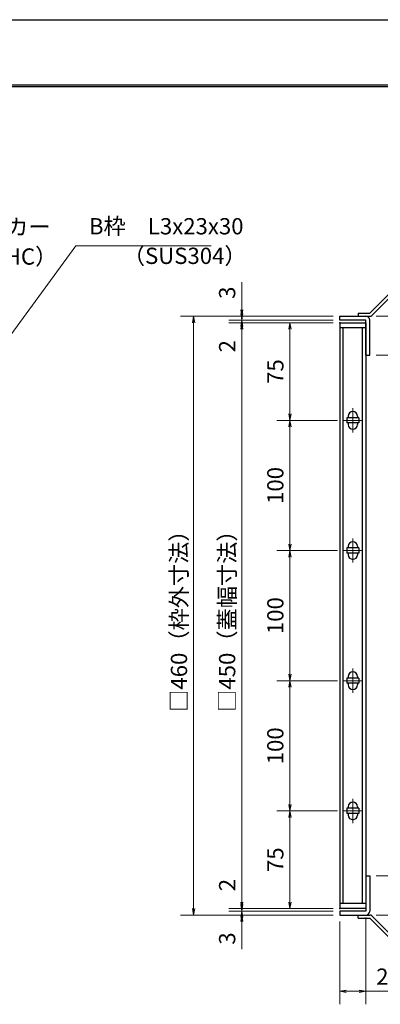
# Model space of a CAD drawing. Extents: x 0 to 2100, y 0 to 1485.
# Drawn here: x 1116 to 1393, y 729 to 1485 of the extents above; entities that cross this region are included whole.
import ezdxf

# ---------------------------------------------------------------- set-up
doc = ezdxf.new("R2010")
doc.units = 0
doc.header["$LTSCALE"] = 15
doc.header["$MEASUREMENT"] = 0
doc.linetypes.add('CENTER', pattern=[2, 1.25, -0.25, 0.25, -0.25])
doc.layers.get('0').update_dxf_attribs({"color": 5, "linetype": 'CONTINUOUS'})
doc.layers.get('DEFPOINTS').update_dxf_attribs({"color": 250, "linetype": 'CONTINUOUS'})
doc.layers.add('7-図\u3000枠', color=160, linetype='CONTINUOUS')
for name, color, linetype, lineweight in [('アンカー', 7, 'CONTINUOUS', 25), ('中心線', 6, 'CENTER', 18), ('寸法注釈', 30, 'CONTINUOUS', 18), ('枠', 7, 'CONTINUOUS', 25), ('蓋', 5, 'CONTINUOUS', 25)]:
    doc.layers.add(name, color=color, linetype=linetype, lineweight=lineweight)
doc.styles.add('BIGFONT', font='romans.shx', dxfattribs={"width": 0.7336, "bigfont": 'extfont.shx'})
doc.styles.get("Standard").update_dxf_attribs({"font": 'ROMANS.SHX', "width": 0.8, "height": 12.5, "bigfont": 'EXTFONT.SHX'})
doc.dimstyles.get("Standard").update_dxf_attribs({"dimscale": 5, "dimtxt": 12.5, "dimasz": 2, "dimexe": 0.5, "dimexo": 0.5, "dimgap": 0.5, "dimtad": 3, "dimdec": 4, "dimdsep": 46, "dimtxsty": 'Standard', "dimblk1": 'OPEN', "dimblk2": 'OPEN', "dimsah": 1, "dimcen": 0, "dimclrd": 30, "dimclre": 30, "dimclrt": 256, "dimadec": 4, "dimazin": 2, "dimtfac": 1, "dimtdec": 4, "dimtmove": 0, "dimatfit": 3, "dimldrblk": 'OPEN', "dimfxl": 0, "dimtolj": 1, "dimlwd": -1, "dimlwe": -1, "dimarcsym": 0})

# ---------------------------------------------------------------- blocks, each defined once
blk = doc.blocks.new('_OPEN')
at = {"color": 0, "linetype": 'ByBlock'}
for p, q in [((-1, 0.17), (0, 0)), ((0, 0), (-1, -0.17)), ((0, 0), (-1, 0))]:
    blk.add_line(p, q, dxfattribs=at)
blk = doc.blocks.new('*D135')
at = {"layer": 'DEFPOINTS', "color": 0}
for p in [(1384.94, 1257.2), (1384.94, 1227.2), (1427.32, 1227.2)]:
    blk.add_point(p, dxfattribs=at)
at = {"layer": '寸法注釈', "color": 30}
for p, q in [((1389.94, 1257.2), (1437.32, 1257.2)), ((1427.32, 1252.2), (1427.32, 1232.2)), ((1389.94, 1227.2), (1437.32, 1227.2))]:
    blk.add_line(p, q, dxfattribs=at)
at = {"layer": '寸法注釈', "color": 30, "xscale": 5, "yscale": 5, "zscale": 5}
for p, rotation in [((1427.32, 1257.2), 90), ((1427.32, 1227.2), 270)]:
    blk.add_blockref('_OPEN', p, dxfattribs=dict(at, rotation=rotation))
at = {"layer": '寸法注釈', "color": 7, "insert": (1416.07, 1242.2), "char_height": 12.5, "attachment_point": 5, "rotation": 90, "style": 'BIGFONT'}
blk.add_mtext('\\A1;30', dxfattribs=at)
blk = doc.blocks.new('_Dot')
at = {"color": 0, "linetype": 'ByBlock', "lineweight": -2}
blk.add_line((-0.5, 0), (-1, 0), dxfattribs=at)
at = {"color": 0, "linetype": 'ByBlock', "const_width": 0.5}
blk.add_lwpolyline([(-0.25, 0, 1), (0.25, 0, 1)], format="xyb", close=True, dxfattribs=at)
blk = doc.blocks.new('*D136')
at = {"layer": 'DEFPOINTS', "color": 0}
for p in [(1384.89, 827.2), (1384.94, 797.2), (1427.32, 797.2)]:
    blk.add_point(p, dxfattribs=at)
at = {"layer": '寸法注釈', "color": 30}
for p, q in [((1389.89, 827.2), (1437.32, 827.2)), ((1427.32, 822.2), (1427.32, 802.2)), ((1389.94, 797.2), (1437.32, 797.2))]:
    blk.add_line(p, q, dxfattribs=at)
at = {"layer": '寸法注釈', "color": 30, "xscale": 5, "yscale": 5, "zscale": 5}
for p, rotation in [((1427.32, 827.2), 90), ((1427.32, 797.2), 270)]:
    blk.add_blockref('_OPEN', p, dxfattribs=dict(at, rotation=rotation))
at = {"layer": '寸法注釈', "color": 7, "insert": (1416.07, 812.2), "char_height": 12.5, "attachment_point": 5, "rotation": 90, "style": 'BIGFONT'}
blk.add_mtext('\\A1;30', dxfattribs=at)
blk = doc.blocks.new('*D137')
at = {"layer": 'DEFPOINTS', "color": 0}
for p in [(1384.94, 1227.2), (1384.89, 827.2), (1427.32, 827.2)]:
    blk.add_point(p, dxfattribs=at)
at = {"layer": '寸法注釈', "color": 30}
for p, q in [((1389.94, 1227.2), (1437.32, 1227.2)), ((1427.32, 1222.2), (1427.32, 832.2)), ((1389.89, 827.2), (1437.32, 827.2))]:
    blk.add_line(p, q, dxfattribs=at)
at = {"layer": '寸法注釈', "color": 30, "xscale": 5, "yscale": 5, "zscale": 5}
for p, rotation in [((1427.32, 1227.2), 90), ((1427.32, 827.2), 270)]:
    blk.add_blockref('_OPEN', p, dxfattribs=dict(at, rotation=rotation))
at = {"layer": '寸法注釈', "color": 7, "insert": (1416.07, 1027.2), "char_height": 12.5, "attachment_point": 5, "rotation": 90, "style": 'BIGFONT'}
blk.add_mtext('\\A1;□400（溝寸法）', dxfattribs=at)
blk = doc.blocks.new('*D138')
at = {"layer": 'DEFPOINTS', "color": 0}
for p in [(1361.89, 1257.2), (1249.44, 797.2), (1361.89, 797.2)]:
    blk.add_point(p, dxfattribs=at)
at = {"layer": '寸法注釈', "color": 30}
for p, q in [((1356.89, 1257.2), (1239.44, 1257.2)), ((1249.44, 1252.2), (1249.44, 802.2)), ((1356.89, 797.2), (1239.44, 797.2))]:
    blk.add_line(p, q, dxfattribs=at)
at = {"layer": '寸法注釈', "color": 30, "xscale": 5, "yscale": 5, "zscale": 5}
for p, rotation in [((1249.44, 1257.2), 90), ((1249.44, 797.2), 270)]:
    blk.add_blockref('_OPEN', p, dxfattribs=dict(at, rotation=rotation))
at = {"layer": '寸法注釈', "color": 7, "insert": (1238.19, 1027.2), "char_height": 12.5, "attachment_point": 5, "rotation": 90, "style": 'BIGFONT'}
blk.add_mtext('\\A1;□460（枠外寸法）', dxfattribs=at)
blk = doc.blocks.new('*D139')
at = {"layer": 'DEFPOINTS', "color": 0}
for p in [(1286.49, 1252.2), (1361.89, 1254.2), (1361.89, 1252.2)]:
    blk.add_point(p, dxfattribs=at)
at = {"layer": '寸法注釈', "color": 30}
for p, q in [((1286.49, 1259.2), (1286.49, 1264.2)), ((1356.89, 1254.2), (1276.49, 1254.2)), ((1356.89, 1252.2), (1276.49, 1252.2)), ((1286.49, 1254.2), (1286.49, 1252.2)), ((1286.49, 1247.2), (1286.49, 1226.09))]:
    blk.add_line(p, q, dxfattribs=at)
at = {"layer": '寸法注釈', "color": 30, "xscale": 5, "yscale": 5, "zscale": 5}
for p, rotation in [((1286.49, 1254.2), 270), ((1286.49, 1252.2), 90)]:
    blk.add_blockref('_OPEN', p, dxfattribs=dict(at, rotation=rotation))
at = {"layer": '寸法注釈', "color": 7, "insert": (1275.24, 1234.15), "char_height": 12.5, "attachment_point": 5, "rotation": 90, "style": 'BIGFONT'}
blk.add_mtext('\\A1;2', dxfattribs=at)
blk = doc.blocks.new('*D140')
at = {"layer": 'DEFPOINTS', "color": 0}
for p in [(1286.49, 1257.2), (1361.89, 1257.2), (1361.89, 1254.2)]:
    blk.add_point(p, dxfattribs=at)
at = {"layer": '寸法注釈', "color": 30}
for p, q in [((1286.49, 1262.2), (1286.49, 1283.32)), ((1356.89, 1257.2), (1276.49, 1257.2)), ((1286.49, 1254.2), (1286.49, 1257.2)), ((1356.89, 1254.2), (1276.49, 1254.2)), ((1286.49, 1249.2), (1286.49, 1244.2))]:
    blk.add_line(p, q, dxfattribs=at)
at = {"layer": '寸法注釈', "color": 30, "xscale": 5, "yscale": 5, "zscale": 5}
for p, rotation in [((1286.49, 1257.2), 270), ((1286.49, 1254.2), 90)]:
    blk.add_blockref('_OPEN', p, dxfattribs=dict(at, rotation=rotation))
at = {"layer": '寸法注釈', "color": 7, "insert": (1275.24, 1275.26), "char_height": 12.5, "attachment_point": 5, "rotation": 90, "style": 'BIGFONT'}
blk.add_mtext('\\A1;3', dxfattribs=at)
blk = doc.blocks.new('*D148')
at = {"layer": 'DEFPOINTS', "color": 0}
for p in [(1365.08, 877.2), (1323.54, 802.2), (1361.89, 802.2)]:
    blk.add_point(p, dxfattribs=at)
at = {"layer": '寸法注釈', "color": 30}
for p, q in [((1360.08, 877.2), (1313.54, 877.2)), ((1323.54, 872.2), (1323.54, 807.2)), ((1356.89, 802.2), (1313.54, 802.2))]:
    blk.add_line(p, q, dxfattribs=at)
at = {"layer": '寸法注釈', "color": 30, "xscale": 5, "yscale": 5, "zscale": 5}
for p, rotation in [((1323.54, 877.2), 90), ((1323.54, 802.2), 270)]:
    blk.add_blockref('_OPEN', p, dxfattribs=dict(at, rotation=rotation))
at = {"layer": '寸法注釈', "color": 7, "insert": (1312.29, 839.7), "char_height": 12.5, "attachment_point": 5, "rotation": 90, "style": 'BIGFONT'}
blk.add_mtext('\\A1;75', dxfattribs=at)
blk = doc.blocks.new('*D149')
at = {"layer": 'DEFPOINTS', "color": 0}
for p in [(1361.89, 1252.2), (1286.49, 802.2), (1361.89, 802.2)]:
    blk.add_point(p, dxfattribs=at)
at = {"layer": '寸法注釈', "color": 30}
for p, q in [((1356.89, 1252.2), (1276.49, 1252.2)), ((1286.49, 1247.2), (1286.49, 807.2)), ((1356.89, 802.2), (1276.49, 802.2))]:
    blk.add_line(p, q, dxfattribs=at)
at = {"layer": '寸法注釈', "color": 30, "xscale": 5, "yscale": 5, "zscale": 5}
for p, rotation in [((1286.49, 1252.2), 90), ((1286.49, 802.2), 270)]:
    blk.add_blockref('_OPEN', p, dxfattribs=dict(at, rotation=rotation))
at = {"layer": '寸法注釈', "color": 7, "insert": (1275.24, 1027.2), "char_height": 12.5, "attachment_point": 5, "rotation": 90, "style": 'BIGFONT'}
blk.add_mtext('\\A1;□450（蓋幅寸法）', dxfattribs=at)
blk = doc.blocks.new('*D152')
at = {"layer": 'DEFPOINTS', "color": 0}
for p in [(1361.89, 797.2), (1381.89, 800.2), (1381.89, 738.62)]:
    blk.add_point(p, dxfattribs=at)
at = {"layer": '寸法注釈', "color": 30}
for p, q in [((1381.89, 795.2), (1381.89, 728.62)), ((1361.89, 792.2), (1361.89, 728.62)), ((1366.89, 738.62), (1376.89, 738.62)), ((1381.89, 738.62), (1411.74, 738.62))]:
    blk.add_line(p, q, dxfattribs=at)
at = {"layer": '寸法注釈', "color": 30, "xscale": 5, "yscale": 5, "zscale": 5, "rotation": 180}
blk.add_blockref('_OPEN', (1361.89, 738.62), dxfattribs=at)
at = {"layer": '寸法注釈', "color": 30, "xscale": 5, "yscale": 5, "zscale": 5}
blk.add_blockref('_OPEN', (1381.89, 738.62), dxfattribs=at)
at = {"layer": '寸法注釈', "color": 7, "insert": (1399.32, 749.87), "char_height": 12.5, "attachment_point": 5, "style": 'BIGFONT'}
blk.add_mtext('\\A1;20', dxfattribs=at)
blk = doc.blocks.new('*D153')
at = {"layer": 'DEFPOINTS', "color": 0}
for p in [(1286.49, 802.2), (1361.89, 802.2), (1361.89, 800.2)]:
    blk.add_point(p, dxfattribs=at)
at = {"layer": '寸法注釈', "color": 30}
for p, q in [((1286.49, 807.2), (1286.49, 828.32)), ((1356.89, 802.2), (1276.49, 802.2)), ((1286.49, 800.2), (1286.49, 802.2)), ((1356.89, 800.2), (1276.49, 800.2)), ((1286.49, 795.2), (1286.49, 790.2))]:
    blk.add_line(p, q, dxfattribs=at)
at = {"layer": '寸法注釈', "color": 30, "xscale": 5, "yscale": 5, "zscale": 5}
for p, rotation in [((1286.49, 802.2), 270), ((1286.49, 800.2), 90)]:
    blk.add_blockref('_OPEN', p, dxfattribs=dict(at, rotation=rotation))
at = {"layer": '寸法注釈', "color": 7, "insert": (1275.24, 820.26), "char_height": 12.5, "attachment_point": 5, "rotation": 90, "style": 'BIGFONT'}
blk.add_mtext('\\A1;2', dxfattribs=at)
blk = doc.blocks.new('*D154')
at = {"layer": 'DEFPOINTS', "color": 0}
for p in [(1286.49, 797.2), (1361.89, 800.2), (1361.89, 797.2)]:
    blk.add_point(p, dxfattribs=at)
at = {"layer": '寸法注釈', "color": 30}
for p, q in [((1286.49, 805.2), (1286.49, 810.2)), ((1356.89, 800.2), (1276.49, 800.2)), ((1356.89, 797.2), (1276.49, 797.2)), ((1286.49, 800.2), (1286.49, 797.2)), ((1286.49, 792.2), (1286.49, 771.09))]:
    blk.add_line(p, q, dxfattribs=at)
at = {"layer": '寸法注釈', "color": 30, "xscale": 5, "yscale": 5, "zscale": 5}
for p, rotation in [((1286.49, 800.2), 270), ((1286.49, 797.2), 90)]:
    blk.add_blockref('_OPEN', p, dxfattribs=dict(at, rotation=rotation))
at = {"layer": '寸法注釈', "color": 7, "insert": (1275.24, 779.15), "char_height": 12.5, "attachment_point": 5, "rotation": 90, "style": 'BIGFONT'}
blk.add_mtext('\\A1;3', dxfattribs=at)
blk = doc.blocks.new('A$C4F066A7F')
at = {"layer": 'アンカー'}
for p, q in [((0, 19.3), (9.05, 19.3)), ((0, 17), (0, 19.3)), ((0, 17), (9.05, 17)), ((26.05, 0), (9.05, 17)), ((27.68, 1.63), (10.67, 18.63)), ((27.68, 1.63), (26.05, 0))]:
    blk.add_line(p, q, dxfattribs=at)
blk.add_arc((9.05, 17), 2.3, 45, 90, dxfattribs=at)
blk = doc.blocks.new('*D106')
at = {"layer": 'DEFPOINTS', "color": 0}
for p in [(1365.08, 1177.2), (1323.54, 1077.2), (1365.08, 1077.2)]:
    blk.add_point(p, dxfattribs=at)
at = {"layer": '寸法注釈', "color": 30}
for p, q in [((1360.08, 1177.2), (1313.54, 1177.2)), ((1323.54, 1172.2), (1323.54, 1082.2)), ((1360.08, 1077.2), (1313.54, 1077.2))]:
    blk.add_line(p, q, dxfattribs=at)
at = {"layer": '寸法注釈', "color": 30, "xscale": 5, "yscale": 5, "zscale": 5}
for p, rotation in [((1323.54, 1177.2), 90), ((1323.54, 1077.2), 270)]:
    blk.add_blockref('_OPEN', p, dxfattribs=dict(at, rotation=rotation))
at = {"layer": '寸法注釈', "color": 7, "insert": (1312.29, 1127.2), "char_height": 12.5, "attachment_point": 5, "rotation": 90, "style": 'BIGFONT'}
blk.add_mtext('\\A1;100', dxfattribs=at)
blk = doc.blocks.new('*D107')
at = {"layer": 'DEFPOINTS', "color": 0}
for p in [(1361.89, 1252.2), (1323.54, 1177.2), (1365.08, 1177.2)]:
    blk.add_point(p, dxfattribs=at)
at = {"layer": '寸法注釈', "color": 30}
for p, q in [((1356.89, 1252.2), (1313.54, 1252.2)), ((1323.54, 1247.2), (1323.54, 1182.2)), ((1360.08, 1177.2), (1313.54, 1177.2))]:
    blk.add_line(p, q, dxfattribs=at)
at = {"layer": '寸法注釈', "color": 30, "xscale": 5, "yscale": 5, "zscale": 5}
for p, rotation in [((1323.54, 1252.2), 90), ((1323.54, 1177.2), 270)]:
    blk.add_blockref('_OPEN', p, dxfattribs=dict(at, rotation=rotation))
at = {"layer": '寸法注釈', "color": 7, "insert": (1312.29, 1214.7), "char_height": 12.5, "attachment_point": 5, "rotation": 90, "style": 'BIGFONT'}
blk.add_mtext('\\A1;75', dxfattribs=at)
blk = doc.blocks.new('A$C6EB770D1')
at = {"layer": 'アンカー'}
for p, q in [((26.05, 19.3), (9.05, 2.3)), ((27.68, 17.68), (10.67, 0.67)), ((27.68, 17.68), (26.05, 19.3)), ((0, 2.3), (9.05, 2.3)), ((0, 2.3), (0, 0)), ((0, 0), (9.05, 0))]:
    blk.add_line(p, q, dxfattribs=at)
blk.add_arc((9.05, 2.3), 2.3, 270, 315, dxfattribs=at)
blk = doc.blocks.new('*D108')
at = {"layer": 'DEFPOINTS', "color": 0}
for p in [(1365.08, 1077.2), (1323.54, 977.2), (1365.08, 977.2)]:
    blk.add_point(p, dxfattribs=at)
at = {"layer": '寸法注釈', "color": 30}
for p, q in [((1360.08, 1077.2), (1313.54, 1077.2)), ((1323.54, 1072.2), (1323.54, 982.2)), ((1360.08, 977.2), (1313.54, 977.2))]:
    blk.add_line(p, q, dxfattribs=at)
at = {"layer": '寸法注釈', "color": 30, "xscale": 5, "yscale": 5, "zscale": 5}
for p, rotation in [((1323.54, 1077.2), 90), ((1323.54, 977.2), 270)]:
    blk.add_blockref('_OPEN', p, dxfattribs=dict(at, rotation=rotation))
at = {"layer": '寸法注釈', "color": 7, "insert": (1312.29, 1027.2), "char_height": 12.5, "attachment_point": 5, "rotation": 90, "style": 'BIGFONT'}
blk.add_mtext('\\A1;100', dxfattribs=at)
blk = doc.blocks.new('*D109')
at = {"layer": 'DEFPOINTS', "color": 0}
for p in [(1365.08, 977.2), (1323.54, 877.2), (1365.08, 877.2)]:
    blk.add_point(p, dxfattribs=at)
at = {"layer": '寸法注釈', "color": 30}
for p, q in [((1360.08, 977.2), (1313.54, 977.2)), ((1323.54, 972.2), (1323.54, 882.2)), ((1360.08, 877.2), (1313.54, 877.2))]:
    blk.add_line(p, q, dxfattribs=at)
at = {"layer": '寸法注釈', "color": 30, "xscale": 5, "yscale": 5, "zscale": 5}
for p, rotation in [((1323.54, 977.2), 90), ((1323.54, 877.2), 270)]:
    blk.add_blockref('_OPEN', p, dxfattribs=dict(at, rotation=rotation))
at = {"layer": '寸法注釈', "color": 7, "insert": (1312.29, 927.2), "char_height": 12.5, "attachment_point": 5, "rotation": 90, "style": 'BIGFONT'}
blk.add_mtext('\\A1;100', dxfattribs=at)

msp = doc.modelspace()

# ---------------------------------------------------------------- linework, layer by layer
at = {"layer": '7-図\u3000枠', "color": 253}
for p, q in [((75, 1435), (2050, 1435)), ((76.25, 1433.75), (2048.75, 1433.75))]:
    msp.add_line(p, q, dxfattribs=at)
at = {"layer": 'DEFPOINTS'}
msp.add_line((0, 1485), (2100, 1485), dxfattribs=at)
at = {"layer": '中心線'}
for p, q in [((1371.89, 1186.5), (1371.89, 1167.9)), ((1378.7, 1177.2), (1365.08, 1177.2)), ((1371.89, 1086.5), (1371.89, 1067.9)), ((1378.7, 1077.2), (1365.08, 1077.2)), ((1371.89, 986.5), (1371.89, 967.9)), ((1378.7, 977.2), (1365.08, 977.2)), ((1371.89, 886.5), (1371.89, 867.9)), ((1378.7, 877.2), (1365.08, 877.2))]:
    msp.add_line(p, q, dxfattribs=at)
at = {"layer": '枠'}
for p, q in [((1361.89, 1254.2), (1361.89, 1257.2)), ((1361.89, 1257.2), (1381.89, 1257.2)), ((1381.89, 1254.2), (1361.89, 1254.2)), ((1381.89, 1227.2), (1381.89, 1254.2)), ((1384.89, 1227.2), (1384.89, 1254.2)), ((1381.89, 1227.2), (1384.89, 1227.2)), ((1381.89, 827.2), (1381.89, 800.2)), ((1381.89, 827.2), (1384.89, 827.2)), ((1384.89, 827.2), (1384.89, 800.2)), ((1381.89, 800.2), (1361.89, 800.2)), ((1361.89, 800.2), (1361.89, 797.2)), ((1361.89, 797.2), (1381.89, 797.2))]:
    msp.add_line(p, q, dxfattribs=at)
for centre, start, end in [((1381.89, 1254.2), 0, 90), ((1381.89, 800.2), 270, 0)]:
    msp.add_arc(centre, 3, start, end, dxfattribs=at)
at = {"layer": '蓋'}
for p, q in [((1361.89, 1252.2), (1361.89, 802.2)), ((1361.89, 1252.2), (1381.89, 1252.2)), ((1381.89, 1248.2), (1361.89, 1248.2)), ((1364.39, 806.2), (1364.39, 1248.2)), ((1379.39, 806.2), (1379.39, 1248.2)), ((1381.89, 1252.2), (1381.89, 802.2)), ((1368.39, 1180.45), (1368.39, 1179.2)), ((1375.39, 1180.45), (1375.39, 1179.2)), ((1376.39, 1179.2), (1367.39, 1179.2)), ((1367.39, 1179.2), (1367.39, 1175.2)), ((1376.39, 1175.2), (1367.39, 1175.2)), ((1368.39, 1175.2), (1368.39, 1173.95)), ((1375.39, 1175.2), (1375.39, 1173.95)), ((1376.39, 1179.2), (1376.39, 1175.2)), ((1367.39, 1079.2), (1367.39, 1075.2)), ((1376.39, 1079.2), (1367.39, 1079.2)), ((1376.39, 1075.2), (1367.39, 1075.2)), ((1368.39, 1080.45), (1368.39, 1079.2)), ((1368.39, 1075.2), (1368.39, 1073.95)), ((1375.39, 1080.45), (1375.39, 1079.2)), ((1375.39, 1075.2), (1375.39, 1073.95)), ((1376.39, 1079.2), (1376.39, 1075.2)), ((1376.39, 979.2), (1367.39, 979.2)), ((1367.39, 979.2), (1367.39, 975.2)), ((1368.39, 980.45), (1368.39, 979.2)), ((1375.39, 980.45), (1375.39, 979.2)), ((1376.39, 979.2), (1376.39, 975.2)), ((1376.39, 975.2), (1367.39, 975.2)), ((1368.39, 975.2), (1368.39, 973.95)), ((1375.39, 975.2), (1375.39, 973.95)), ((1376.39, 879.2), (1367.39, 879.2)), ((1367.39, 879.2), (1367.39, 875.2)), ((1368.39, 880.45), (1368.39, 879.2)), ((1375.39, 880.45), (1375.39, 879.2)), ((1376.39, 879.2), (1376.39, 875.2)), ((1376.39, 875.2), (1367.39, 875.2)), ((1368.39, 875.2), (1368.39, 873.95)), ((1375.39, 875.2), (1375.39, 873.95)), ((1361.89, 806.2), (1381.89, 806.2)), ((1381.89, 802.2), (1361.89, 802.2))]:
    msp.add_line(p, q, dxfattribs=at)
for centre, start, end in [((1371.89, 1180.45), 0, 180), ((1371.89, 1173.95), 180, 0), ((1371.89, 1080.45), 0, 180), ((1371.89, 1073.95), 180, 0), ((1371.89, 980.45), 0, 180), ((1371.89, 973.95), 180, 0), ((1371.89, 880.45), 0, 180), ((1371.89, 873.95), 180, 0)]:
    msp.add_arc(centre, 3.5, start, end, dxfattribs=at)
at = {"layer": '蓋', "color": 7}
for p in [(1361.89, 1252.2), (1361.89, 802.2)]:
    msp.add_point(p, dxfattribs=at)

# ---------------------------------------------------------------- block references
at = {"layer": 'アンカー'}
for name, p in [('A$C6EB770D1', (1375.89, 1257.2)), ('A$C4F066A7F', (1375.89, 777.9))]:
    msp.add_blockref(name, p, dxfattribs=at)

# ---------------------------------------------------------------- texts
at = {"layer": '寸法注釈', "color": 7, "char_height": 12.5, "attachment_point": 7, "style": 'BIGFONT'}
for s, insert in [('アンカー', (1071.2, 1315.7)), ('B枠\u3000L3x23x30', (1168.96, 1316.17)), ('（SPHC）', (1066.21, 1292.91)), ('（SUS304）', (1195.04, 1293.44))]:
    msp.add_mtext(s, dxfattribs=dict(at, insert=insert))

# ---------------------------------------------------------------- dimensions: what is measured, and where the dimension line sits
at = {"layer": '寸法注釈'}
for base, p1, p2, override, picture, middle in [((1286.49, 1257.2), (1361.89, 1254.2), (1361.89, 1257.2), {"dimscale": 5, "dimtxt": 2.5, "dimasz": 1, "dimexe": 2, "dimexo": 1, "dimgap": 1, "dimtad": 3, "dimtih": 0, "dimtoh": 0, "dimdec": 1, "dimzin": 8, "dimtxsty": 'BIGFONT', "dimblk": 'Dot', "dimcen": -0.09, "dimclrd": 30, "dimclre": 30, "dimclrt": 7, "dimadec": 1, "dimtdec": 1, "dimtofl": 1, "dimldrblk": 'Dot', "dimtvp": 1, "dimtzin": 8}, '*D140', (1275.24, 1275.26)), ((1286.49, 1252.2), (1361.89, 1254.2), (1361.89, 1252.2), {"dimscale": 5, "dimtxt": 2.5, "dimasz": 1, "dimexe": 2, "dimexo": 1, "dimgap": 1, "dimtad": 3, "dimtih": 0, "dimtoh": 0, "dimdec": 1, "dimzin": 8, "dimtxsty": 'BIGFONT', "dimblk": 'Dot', "dimcen": -0.09, "dimclrd": 30, "dimclre": 30, "dimclrt": 7, "dimadec": 1, "dimtdec": 1, "dimtofl": 1, "dimldrblk": 'Dot', "dimtvp": 1, "dimtzin": 8}, '*D139', (1275.24, 1234.15)), ((1427.32, 1227.2), (1384.94, 1257.2), (1384.94, 1227.2), {"dimscale": 5, "dimtxt": 2.5, "dimasz": 1, "dimexe": 2, "dimexo": 1, "dimgap": 1, "dimtad": 3, "dimtih": 0, "dimtoh": 0, "dimdec": 1, "dimzin": 8, "dimtxsty": 'BIGFONT', "dimblk": 'Dot', "dimcen": -0.09, "dimclrd": 30, "dimclre": 30, "dimclrt": 7, "dimadec": 1, "dimtdec": 1, "dimtofl": 1, "dimldrblk": 'Dot', "dimtvp": 1, "dimtzin": 8}, '*D135', (1416.07, 1242.2)), ((1323.54, 1177.2), (1361.89, 1252.2), (1365.08, 1177.2), {"dimscale": 5, "dimtxt": 2.5, "dimasz": 1, "dimexe": 2, "dimexo": 1, "dimgap": 1, "dimtad": 3, "dimtih": 0, "dimtoh": 0, "dimdec": 1, "dimzin": 8, "dimtxsty": 'BIGFONT', "dimblk": 'Dot', "dimcen": -0.09, "dimclrd": 30, "dimclre": 30, "dimclrt": 7, "dimadec": 1, "dimtdec": 1, "dimtofl": 1, "dimldrblk": 'Dot', "dimtvp": 1, "dimtzin": 8}, '*D107', (1312.29, 1214.7)), ((1323.54, 1077.2), (1365.08, 1177.2), (1365.08, 1077.2), {"dimscale": 5, "dimtxt": 2.5, "dimasz": 1, "dimexe": 2, "dimexo": 1, "dimgap": 1, "dimtad": 3, "dimtih": 0, "dimtoh": 0, "dimdec": 1, "dimzin": 8, "dimtxsty": 'BIGFONT', "dimblk": 'Dot', "dimcen": -0.09, "dimclrd": 30, "dimclre": 30, "dimclrt": 7, "dimadec": 1, "dimtdec": 1, "dimtofl": 1, "dimldrblk": 'Dot', "dimtvp": 1, "dimtzin": 8}, '*D106', (1312.29, 1127.2)), ((1323.54, 977.2), (1365.08, 1077.2), (1365.08, 977.2), {"dimscale": 5, "dimtxt": 2.5, "dimasz": 1, "dimexe": 2, "dimexo": 1, "dimgap": 1, "dimtad": 3, "dimtih": 0, "dimtoh": 0, "dimdec": 1, "dimzin": 8, "dimtxsty": 'BIGFONT', "dimblk": 'Dot', "dimcen": -0.09, "dimclrd": 30, "dimclre": 30, "dimclrt": 7, "dimadec": 1, "dimtdec": 1, "dimtofl": 1, "dimldrblk": 'Dot', "dimtvp": 1, "dimtzin": 8}, '*D108', (1312.29, 1027.2)), ((1323.54, 877.2), (1365.08, 977.2), (1365.08, 877.2), {"dimscale": 5, "dimtxt": 2.5, "dimasz": 1, "dimexe": 2, "dimexo": 1, "dimgap": 1, "dimtad": 3, "dimtih": 0, "dimtoh": 0, "dimdec": 1, "dimzin": 8, "dimtxsty": 'BIGFONT', "dimblk": 'Dot', "dimcen": -0.09, "dimclrd": 30, "dimclre": 30, "dimclrt": 7, "dimadec": 1, "dimtdec": 1, "dimtofl": 1, "dimldrblk": 'Dot', "dimtvp": 1, "dimtzin": 8}, '*D109', (1312.29, 927.2)), ((1323.54, 802.2), (1365.08, 877.2), (1361.89, 802.2), {"dimscale": 5, "dimtxt": 2.5, "dimasz": 1, "dimexe": 2, "dimexo": 1, "dimgap": 1, "dimtad": 3, "dimtih": 0, "dimtoh": 0, "dimdec": 1, "dimzin": 8, "dimtxsty": 'BIGFONT', "dimblk": 'Dot', "dimcen": -0.09, "dimclrd": 30, "dimclre": 30, "dimclrt": 7, "dimadec": 1, "dimtdec": 1, "dimtofl": 1, "dimtmove": 1, "dimldrblk": 'Dot', "dimtvp": 1, "dimtzin": 8}, '*D148', (1312.29, 839.7)), ((1286.49, 802.2), (1361.89, 800.2), (1361.89, 802.2), {"dimscale": 5, "dimtxt": 2.5, "dimasz": 1, "dimexe": 2, "dimexo": 1, "dimgap": 1, "dimtad": 3, "dimtih": 0, "dimtoh": 0, "dimdec": 1, "dimzin": 8, "dimtxsty": 'BIGFONT', "dimblk": 'Dot', "dimcen": -0.09, "dimclrd": 30, "dimclre": 30, "dimclrt": 7, "dimadec": 1, "dimtdec": 1, "dimtofl": 1, "dimldrblk": 'Dot', "dimtvp": 1, "dimtzin": 8}, '*D153', (1275.24, 820.26)), ((1427.32, 797.2), (1384.89, 827.2), (1384.94, 797.2), {"dimscale": 5, "dimtxt": 2.5, "dimasz": 1, "dimexe": 2, "dimexo": 1, "dimgap": 1, "dimtad": 3, "dimtih": 0, "dimtoh": 0, "dimdec": 1, "dimzin": 8, "dimtxsty": 'BIGFONT', "dimblk": 'Dot', "dimcen": -0.09, "dimclrd": 30, "dimclre": 30, "dimclrt": 7, "dimadec": 1, "dimtdec": 1, "dimtofl": 1, "dimtmove": 1, "dimldrblk": 'Dot', "dimtvp": 1, "dimtzin": 8}, '*D136', (1416.07, 812.2)), ((1286.49, 797.2), (1361.89, 800.2), (1361.89, 797.2), {"dimscale": 5, "dimtxt": 2.5, "dimasz": 1, "dimexe": 2, "dimexo": 1, "dimgap": 1, "dimtad": 3, "dimtih": 0, "dimtoh": 0, "dimdec": 1, "dimzin": 8, "dimtxsty": 'BIGFONT', "dimblk": 'Dot', "dimcen": -0.09, "dimclrd": 30, "dimclre": 30, "dimclrt": 7, "dimadec": 1, "dimtdec": 1, "dimtofl": 1, "dimldrblk": 'Dot', "dimtvp": 1, "dimtzin": 8}, '*D154', (1275.24, 779.15))]:
    dim = msp.add_linear_dim(base=base, p1=p1, p2=p2, angle=90, dimstyle='Standard', override=override, dxfattribs=at)
    dim.commit()
    dim.dimension.update_dxf_attribs({"geometry": picture, "text_midpoint": middle})
for base, p1, p2, text, override, picture, middle in [((1249.44, 797.2), (1361.89, 1257.2), (1361.89, 797.2), '□<>（枠外寸法）', {"dimscale": 5, "dimtxt": 2.5, "dimasz": 1, "dimexe": 2, "dimexo": 1, "dimgap": 1, "dimtad": 3, "dimtih": 0, "dimtoh": 0, "dimdec": 1, "dimzin": 8, "dimtxsty": 'BIGFONT', "dimblk": 'Dot', "dimcen": -0.09, "dimclrd": 30, "dimclre": 30, "dimclrt": 7, "dimadec": 1, "dimtdec": 1, "dimtofl": 1, "dimldrblk": 'Dot', "dimtvp": 1, "dimtzin": 8}, '*D138', (1238.19, 1027.2)), ((1286.49, 802.2), (1361.89, 1252.2), (1361.89, 802.2), '□<>（蓋幅寸法）', {"dimscale": 5, "dimtxt": 2.5, "dimasz": 1, "dimexe": 2, "dimexo": 1, "dimgap": 1, "dimtad": 3, "dimtih": 0, "dimtoh": 0, "dimdec": 1, "dimzin": 8, "dimtxsty": 'BIGFONT', "dimblk": 'Dot', "dimcen": -0.09, "dimclrd": 30, "dimclre": 30, "dimclrt": 7, "dimadec": 1, "dimtdec": 1, "dimtofl": 1, "dimtmove": 1, "dimldrblk": 'Dot', "dimtvp": 1, "dimtzin": 8}, '*D149', (1275.24, 1027.2)), ((1427.32, 827.2), (1384.94, 1227.2), (1384.89, 827.2), '□<>（溝寸法）', {"dimscale": 5, "dimtxt": 2.5, "dimasz": 1, "dimexe": 2, "dimexo": 1, "dimgap": 1, "dimtad": 3, "dimtih": 0, "dimtoh": 0, "dimdec": 1, "dimzin": 8, "dimtxsty": 'BIGFONT', "dimblk": 'Dot', "dimcen": -0.09, "dimclrd": 30, "dimclre": 30, "dimclrt": 7, "dimadec": 1, "dimtdec": 1, "dimtofl": 1, "dimtmove": 1, "dimldrblk": 'Dot', "dimtvp": 1, "dimtzin": 8}, '*D137', (1416.07, 1027.2))]:
    dim = msp.add_linear_dim(base=base, p1=p1, p2=p2, angle=90, text=text, dimstyle='Standard', override=override, dxfattribs=at)
    dim.commit()
    dim.dimension.update_dxf_attribs({"geometry": picture, "text_midpoint": middle})
dim = msp.add_linear_dim(base=(1381.89, 738.62), p1=(1361.89, 797.2), p2=(1381.89, 800.2), dimstyle='Standard', override={"dimscale": 5, "dimtxt": 2.5, "dimasz": 1, "dimexe": 2, "dimexo": 1, "dimgap": 1, "dimtad": 3, "dimtih": 0, "dimtoh": 0, "dimdec": 1, "dimzin": 8, "dimtxsty": 'BIGFONT', "dimblk": 'Dot', "dimcen": -0.09, "dimclrd": 30, "dimclre": 30, "dimclrt": 7, "dimadec": 1, "dimtdec": 1, "dimtofl": 1, "dimldrblk": 'Dot', "dimtvp": 1, "dimtzin": 8}, dxfattribs=at)
dim.commit()
dim.dimension.update_dxf_attribs({"geometry": '*D152', "text_midpoint": (1399.32, 749.87)})

# ---------------------------------------------------------------- leaders
at = {"layer": '寸法注釈', "annotation_type": 0, "has_hookline": 1, "hookline_direction": 0, "text_width": 94.06}
msp.add_leader([(1079.33, 1202.9), (1158.96, 1311.17), (1163.96, 1311.17)], dimstyle='Standard', override={"dimscale": 5, "dimtxt": 2.5, "dimasz": 1, "dimexe": 2, "dimexo": 1, "dimgap": 1, "dimtad": 3, "dimtih": 0, "dimtoh": 0, "dimdec": 1, "dimlfac": 0.2, "dimzin": 8, "dimtxsty": 'BIGFONT', "dimcen": -0.09, "dimclrd": 30, "dimclre": 30, "dimclrt": 7, "dimadec": 1, "dimtdec": 1, "dimtofl": 1, "dimldrblk": 'Dot', "dimtvp": 1, "dimtzin": 8}, dxfattribs=at)

doc.saveas('drawing.dxf')
